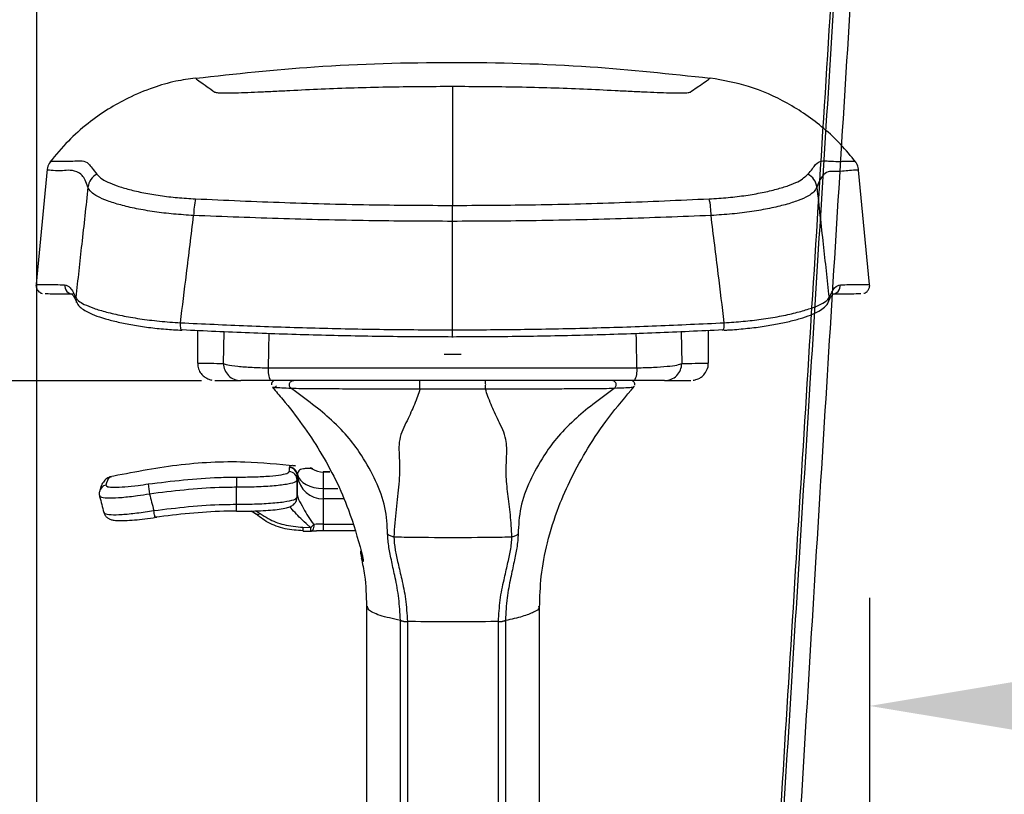
# Model space of a CAD drawing. Units: millimetres. Extents: x 1911 to 5760, y 990 to 3645.
# Drawn here: x 2167 to 2281, y 3038 to 3128 of the extents above; entities that cross this region are included whole.
import ezdxf

# ---------------------------------------------------------------- set-up
doc = ezdxf.new("R2010")
doc.units = ezdxf.units.MM
doc.styles.get("Standard").update_dxf_attribs({"font": 'arial.ttf'})
doc.dimstyles.new('ISO-25', dxfattribs={"dimscale": 10, "dimtxt": 2.5, "dimasz": 2.5, "dimexe": 1.25, "dimexo": 0.625, "dimtad": 1, "dimtxsty": 'Standard', "dimcen": 2.5, "dimadec": 0, "dimazin": 0, "dimtfac": 1, "dimtmove": 0, "dimatfit": 3, "dimfxl": 0, "dimarcsym": 0})

# ---------------------------------------------------------------- blocks, each defined once
blk = doc.blocks.new('*D3')
at = {"color": 0, "lineweight": -2, "transparency": 16777216}
for p, q in [((2188.07, 3085.83), (2117.03, 3085.83)), ((2129.53, 3005.83), (2129.53, 3060.83)), ((2188.07, 2980.83), (2117.03, 2980.83))]:
    blk.add_line(p, q, dxfattribs=at)
at = {"color": 0, "transparency": 16777216}
for points in [[(2125.36, 3060.83), (2133.69, 3060.83), (2129.53, 3085.83)], [(2125.36, 3005.83), (2133.69, 3005.83), (2129.53, 2980.83)]]:
    blk.add_solid(points, dxfattribs=at)
at = {"layer": 'Defpoints', "color": 0, "transparency": 16777216}
for p in [(2129.53, 3085.83), (2194.32, 3085.83), (2194.32, 2980.83)]:
    blk.add_point(p, dxfattribs=at)
at = {"color": 0, "transparency": 16777216, "insert": (2110.51, 3033.33), "char_height": 25, "attachment_point": 5, "rotation": 90}
blk.add_mtext('105', dxfattribs=at)
blk = doc.blocks.new('*D10')
at = {"color": 0, "lineweight": -2, "transparency": 16777216}
for p, q in [((2169.02, 2998.21), (2169.02, 3524.51)), ((2831.47, 2998.21), (2831.47, 3524.51)), ((2194.02, 3512.01), (2806.47, 3512.01))]:
    blk.add_line(p, q, dxfattribs=at)
at = {"color": 0, "transparency": 16777216}
for points in [[(2194.02, 3516.18), (2194.02, 3507.84), (2169.02, 3512.01)], [(2806.47, 3516.18), (2806.47, 3507.84), (2831.47, 3512.01)]]:
    blk.add_solid(points, dxfattribs=at)
at = {"layer": 'Defpoints', "color": 0, "transparency": 16777216}
for p in [(2831.47, 3512.01), (2169.02, 2991.96), (2831.47, 2991.96)]:
    blk.add_point(p, dxfattribs=at)
at = {"color": 0, "transparency": 16777216, "insert": (2500.24, 3531.03), "char_height": 25, "attachment_point": 5}
blk.add_mtext('665', dxfattribs=at)
blk = doc.blocks.new('*D11')
at = {"color": 0, "lineweight": -2, "transparency": 16777216}
for p, q in [((2265.26, 2998.21), (2265.26, 3060.75)), ((2735.16, 2998.22), (2735.16, 3060.75)), ((2290.26, 3048.25), (2710.16, 3048.25))]:
    blk.add_line(p, q, dxfattribs=at)
at = {"color": 0, "transparency": 16777216}
for points in [[(2290.26, 3052.42), (2290.26, 3044.09), (2265.26, 3048.25)], [(2710.16, 3052.42), (2710.16, 3044.09), (2735.16, 3048.25)]]:
    blk.add_solid(points, dxfattribs=at)
at = {"layer": 'Defpoints', "color": 0, "transparency": 16777216}
for p in [(2735.16, 3048.25), (2265.26, 2991.96), (2735.16, 2991.97)]:
    blk.add_point(p, dxfattribs=at)
at = {"color": 0, "transparency": 16777216, "insert": (2500.21, 3067.27), "char_height": 25, "attachment_point": 5}
blk.add_mtext('470', dxfattribs=at)

msp = doc.modelspace()

# ---------------------------------------------------------------- linework, layer by layer
at = {"color": 7, "linetype": 'Continuous', "lineweight": 25}
for p, q in [((2187.402, 3120.767), (2187.402, 3120.766)), ((2246.812, 3120.779), (2246.812, 3120.779)), ((2170.237, 3110.28), (2168.947, 3096.965)), ((2170.645, 3111.193), (2170.639, 3111.192)), ((2170.266, 3110.162), (2170.276, 3110.162)), ((2263.969, 3110.164), (2263.955, 3110.163)), ((2265.256, 3096.961), (2263.976, 3110.165)), ((2217.046, 3091.705), (2217.045, 3104.24)), ((2169.006, 3096.959), (2169.017, 3096.959)), ((2173.637, 3094.881), (2173.606, 3094.949)), ((2260.46, 3094.866), (2260.494, 3094.937)), ((2187.598, 3091.611), (2187.598, 3087.871)), ((2246.623, 3087.872), (2246.623, 3091.617)), ((2216.088, 3088.893), (2218.049, 3088.893)), ((2198.211, 3075.809), (2198.251, 3075.848)), ((2202.119, 3075.274), (2202.116, 3073.385)), ((2202.887, 3075.309), (2202.119, 3075.309)), ((2177.637, 3074.691), (2177.625, 3074.688)), ((2199.114, 3074.817), (2199.112, 3074.349)), ((2199.143, 3074.82), (2199.114, 3074.817)), ((2199.114, 3072.632), (2199.114, 3074.817)), ((2199.112, 3072.381), (2199.113, 3072.7)), ((2199.113, 3072.7), (2199.114, 3072.678)), ((2202.116, 3073.385), (2202.115, 3072.161)), ((2176.331, 3072.513), (2176.278, 3072.559)), ((2202.115, 3072.161), (2202.116, 3069.263)), ((2194.175, 3070.542), (2193.79, 3070.769)), ((2199.776, 3068.893), (2200.66, 3068.872)), ((2199.789, 3068.457), (2200.674, 3068.452)), ((2201.394, 3068.501), (2202.116, 3068.522)), ((2202.116, 3068.522), (2205.777, 3068.522)), ((2207.119, 3059.798), (2207.12, 2948.535)), ((2227.12, 2948.535), (2227.119, 3059.803)), ((2211.036, 3058.11), (2211.036, 3058.151)), ((2211.846, 3057.999), (2211.846, 3057.955)), ((2222.375, 3057.955), (2222.375, 3057.999)), ((2223.186, 3058.151), (2223.186, 3058.11))]:
    msp.add_line(p, q, dxfattribs=at)
at = {"color": 8, "linetype": 'Continuous', "lineweight": 25}
for p, q in [((2190.598, 3087.835), (2190.664, 3091.475)), ((2243.479, 3091.477), (2243.545, 3087.835)), ((2236.057, 3084.948), (2235.745, 3084.935)), ((2202.904, 3075.274), (2202.119, 3075.274)), ((2199.114, 3072.678), (2199.114, 3072.632)), ((2202.116, 3073.385), (2203.826, 3073.385)), ((2204.424, 3072.161), (2202.115, 3072.161)), ((2194.296, 3070.786), (2194.857, 3070.492)), ((2202.116, 3069.263), (2205.547, 3069.263)), ((2211.036, 2948.535), (2211.036, 3058.11)), ((2211.846, 3057.955), (2211.847, 2948.535)), ((2222.375, 2948.535), (2222.375, 3057.955)), ((2223.186, 3058.11), (2223.186, 2948.535))]:
    msp.add_line(p, q, dxfattribs=at)
at = {"color": 7, "linetype": 'Continuous', "lineweight": 25, "flags": 128}
for points in [[(2185.825, 3091.69), (2185.784, 3091.658), (2185.746, 3091.671), (2185.711, 3091.728), (2185.681, 3091.826), (2185.658, 3091.962), (2185.642, 3092.128), (2185.634, 3092.319), (2185.635, 3092.524)], [(2248.27, 3091.69), (2248.31, 3091.658), (2248.348, 3091.671), (2248.383, 3091.728), (2248.413, 3091.826), (2248.436, 3091.962), (2248.452, 3092.128), (2248.46, 3092.319), (2248.459, 3092.524)], [(2195.763, 3087.315), (2201.065, 3087.315), (2206.388, 3087.315), (2211.725, 3087.315), (2217.069, 3087.314), (2222.413, 3087.315), (2227.75, 3087.315), (2233.073, 3087.315), (2238.375, 3087.315)], [(2238.097, 3085.834), (2232.864, 3085.833), (2227.611, 3085.833), (2222.343, 3085.833), (2217.069, 3085.833), (2211.795, 3085.833), (2206.528, 3085.833), (2201.276, 3085.833), (2196.043, 3085.834)], [(2200.566, 3075.755), (2200.605, 3075.75), (2200.613, 3075.748)], [(2200.855, 3075.64), (2200.91, 3075.641), (2200.928, 3075.634)], [(2202.119, 3075.274), (2202.119, 3075.306), (2202.119, 3075.309)], [(2199.112, 3074.349), (2199.112, 3073.516), (2199.112, 3072.381)], [(2192.11, 3070.762), (2192.11, 3070.745), (2192.11, 3070.766), (2192.11, 3070.824), (2192.11, 3070.916), (2192.109, 3071.041), (2192.109, 3071.192), (2192.109, 3071.363), (2192.109, 3071.55)], [(2182.714, 3070.053), (2182.709, 3070.035), (2182.698, 3070.055), (2182.682, 3070.112), (2182.661, 3070.203), (2182.637, 3070.325), (2182.61, 3070.474), (2182.58, 3070.644), (2182.55, 3070.828)]]:
    msp.add_lwpolyline(points, dxfattribs=at)
at = {"color": 8, "linetype": 'Continuous', "lineweight": 25, "flags": 128}
for points in [[(2238.375, 3087.315), (2238.309, 3090.555), (2238.294, 3091.272)], [(2201.038, 3069.211), (2201.031, 3069.027), (2201.011, 3068.86), (2200.978, 3068.715), (2200.933, 3068.599), (2200.879, 3068.515), (2200.817, 3068.468), (2200.778, 3068.458)]]:
    msp.add_lwpolyline(points, dxfattribs=at)
at = {"color": 7, "linetype": 'Continuous', "lineweight": 25}
for centre, radius, start, end in [((2176.91, 3107.95), 1.977, 118.00902, 172.94153), ((2257.193, 3107.95), 1.978, 7.07161, 61.99096), ((2195.065, 3104.979), 7.909, 166.37314, 180.46526), ((2238.992, 3104.978), 7.945, 359.54602, 13.57362), ((2173.245, 3096.824), 0.999, 174.40201, 269.92935), ((2260.876, 3096.824), 0.999, 270.07322, 5.59799), ((2192.596, 3087.833), 1.998, 179.94058, 269.94062), ((2241.547, 3087.833), 1.998, 270.0604, 0.06183), ((2198.273, 3087.023), 2.527, 173.35167, 208.07157), ((2235.854, 3087.022), 2.538, 332.07068, 6.62628), ((2192.093, 3170.55), 84.716, 268.31463, 270.33881), ((2196.636, 3085.375), 0.5, 113.38409, 155.7674), ((2196.291, 3085.593), 0.567, 279.11482, 322.70415), ((2241.779, 3200.197), 114.362, 269.88509, 271.42076), ((2198.117, 3074.346), 0.995, 0.20676, 84.65042), ((2198.116, 3074.815), 0.998, 0.08055, 84.50485), ((2198.138, 3074.849), 1.005, 358.32959, 83.55756), ((2198.152, 3074.852), 1.001, 7.90169, 84.30431), ((2198.392, 3074.905), 0.756, 353.54039, 6.4395), ((2200.434, 3074.764), 1, 60.36464, 79.66009), ((2192.575, 3074.631), 10.695, 183.93744, 190.23909), ((2803.922, 3074.457), 611.814, 179.978187, 180.088497), ((2177.229, 3072.804), 0.982, 168.0651, 194.48418), ((2194.548, 3070.951), 0.553, 227.55922, 303.93664), ((2202.103, 3058.288), 10.975, 89.93448, 95.56918), ((2199.391, 3070.665), 2.196, 305.27735, 318.56774), ((2200.679, 3069.453), 1, 269.698, 275.68629), ((2211.786, 3059.918), 1.92, 247.00245, 271.78777), ((2222.435, 3059.923), 1.924, 268.22619, 292.97064)]:
    msp.add_arc(centre, radius, start, end, dxfattribs=at)
at = {"color": 8, "linetype": 'Continuous', "lineweight": 25}
for centre, radius, start, end in [((2174.509, 3095.317), 0.975, 173.7258, 202.18068), ((2259.597, 3095.317), 0.974, 337.04669, 6.29346), ((2190.24, 3181.773), 93.939, 268.38835, 270.21841), ((2244.112, 3168.814), 80.981, 269.59892, 271.77687), ((2200.508, 3075.186), 0.572, 52.59702, 79.36005), ((2177.235, 3072.8), 0.989, 102.90751, 167.91969), ((2534.751, 3069.08), 332.635, 179.96842, 180.09609), ((2204.392, 3068.812), 4.616, 178.99426, 184.40643), ((2203.27, 3068.75), 2.613, 177.33542, 186.53554)]:
    msp.add_arc(centre, radius, start, end, dxfattribs=at)
at = {"color": 7, "linetype": 'Continuous', "lineweight": 25}
for centre, major_axis, ratio, start_param, end_param in [((2202.114, 3075.248), (3, -0.002), 0.6209268, 3.2817741, 4.7134476), ((2202.12, 3079.207), (0.003, 3.933), 0.762802, 2.7073868, 3.142195), ((2202.114, 3075.248), (-0.03, 3.087), 0.9716599, 1.7006029, 3.1322764)]:
    msp.add_ellipse(centre, major_axis=major_axis, ratio=ratio, start_param=start_param, end_param=end_param, dxfattribs=at)
at = {"color": 8, "linetype": 'Continuous', "lineweight": 25}
for points, knots in [([(2279.337, 3388.019), (2277.704, 3362.206), (2274.437, 3310.58), (2270.762, 3252.5), (2268.294, 3213.492), (2267.025, 3193.374), (2265.751, 3173.139), (2264.472, 3152.747), (2263.171, 3131.932), (2261.849, 3110.714), (2260.512, 3089.157), (2259.178, 3067.525), (2257.855, 3045.889), (2256.75, 3027.637), (2256.089, 3016.639), (2255.859, 3012.811)], [0, 0, 0, 0, 0.2086092, 0.4172183, 0.4716266, 0.5260839, 0.5805108, 0.6348716, 0.6891988, 0.7453106, 0.8015088, 0.8577341, 0.9139292, 0.9700387, 1, 1, 1, 1]), ([(2187.402, 3120.766), (2187.394, 3120.766), (2187.373, 3120.764), (2187.834, 3120.422), (2188.584, 3119.897), (2189.283, 3119.394), (2189.59, 3119.173)], [0, 0, 0, 0, 0.1981836, 0.5093486, 0.7839188, 1, 1, 1, 1]), ([(2244.54, 3119.173), (2244.796, 3119.355), (2245.307, 3119.719), (2246.008, 3120.202), (2246.548, 3120.576), (2246.836, 3120.787), (2246.818, 3120.781), (2246.812, 3120.779)], [0, 0, 0, 0, 0.1746195, 0.3490574, 0.6226782, 0.8663247, 1, 1, 1, 1]), ([(2174.948, 3108.193), (2174.84, 3108.48), (2174.623, 3109.056), (2174.191, 3109.695), (2173.14, 3110.292), (2171.697, 3109.968), (2170.626, 3110.168), (2170.159, 3110.164), (2170.255, 3110.162), (2170.266, 3110.162)], [0, 0, 0, 0, 0.0434597, 0.0871774, 0.1645532, 0.4337661, 0.6985684, 0.9633707, 1, 1, 1, 1]), ([(2170.639, 3111.192), (2170.636, 3111.192), (2170.52, 3111.185), (2170.912, 3111.185), (2171.613, 3111.185), (2172.447, 3111.2), (2173.172, 3111.17), (2174.041, 3111.307), (2174.952, 3111.065), (2175.375, 3110.413), (2175.779, 3109.935), (2175.981, 3109.696)], [0, 0, 0, 0, 0.0049797, 0.2596783, 0.5143766, 0.5702028, 0.7026649, 0.8351479, 0.9121359, 0.9560283, 1, 1, 1, 1]), ([(2258.122, 3109.696), (2258.311, 3109.909), (2258.69, 3110.336), (2259.108, 3111.034), (2259.855, 3111.271), (2261.142, 3111.135), (2262.46, 3111.207), (2263.317, 3111.18), (2263.636, 3111.186), (2263.552, 3111.193), (2263.543, 3111.193)], [0, 0, 0, 0, 0.0387938, 0.0777332, 0.1632766, 0.2387078, 0.5401408, 0.7565439, 0.9729471, 1, 1, 1, 1]), ([(2263.955, 3110.163), (2263.91, 3110.158), (2263.817, 3110.147), (2262.915, 3110.129), (2261.688, 3109.952), (2260.434, 3110.041), (2259.885, 3109.651), (2259.448, 3108.979), (2259.253, 3108.456), (2259.156, 3108.193)], [0, 0, 0, 0, 0.2165923, 0.4534301, 0.7601576, 0.8368348, 0.9229061, 0.961409, 1, 1, 1, 1]), ([(2169.017, 3096.959), (2169.029, 3096.955), (2169.044, 3096.951), (2169.478, 3096.943), (2170.226, 3096.934), (2171.532, 3096.926), (2172.251, 3096.921)], [0, 0, 0, 0, 0.2561072, 0.3313256, 0.6322135, 1, 1, 1, 1]), ([(2261.871, 3096.921), (2262.547, 3096.925), (2263.901, 3096.934), (2265.018, 3096.947), (2265.166, 3096.955), (2265.239, 3096.959)], [0, 0, 0, 0, 0.3384177, 0.6768355, 1, 1, 1, 1]), ([(2195.844, 3091.271), (2195.839, 3091.032), (2195.812, 3089.714), (2195.785, 3088.395), (2195.763, 3087.315)], [0, 0, 0, 0, 0.1808342, 1, 1, 1, 1]), ([(2198.251, 3075.848), (2198.287, 3075.939), (2198.344, 3076.085), (2198.76, 3076.041), (2198.918, 3076.025)], [0, 0, 0, 0, 0.6212462, 1, 1, 1, 1]), ([(2177.625, 3074.688), (2177.55, 3074.683), (2177.274, 3074.664), (2177.123, 3074.144), (2177.014, 3073.764)], [0, 0, 0, 0, 0.2698788, 1, 1, 1, 1]), ([(2182.05, 3072.73), (2181.591, 3072.656), (2180.474, 3072.478), (2178.819, 3072.29), (2177.376, 3072.22), (2176.461, 3072.287), (2176.371, 3072.443), (2176.331, 3072.513)], [0, 0, 0, 0, 0.15491393, 0.37647321, 0.59848374, 0.8211102, 1, 1, 1, 1]), ([(2176.811, 3070.606), (2176.826, 3070.562), (2176.873, 3070.429), (2177.525, 3070.33), (2178.816, 3070.354), (2180.564, 3070.521), (2181.888, 3070.726), (2182.55, 3070.828)], [0, 0, 0, 0, 0.1109009, 0.3325111, 0.5544583, 0.7773343, 1, 1, 1, 1]), ([(2200.66, 3068.872), (2200.557, 3068.959), (2199.869, 3069.539), (2198.952, 3070.483), (2198.449, 3071.057), (2198.26, 3071.273)], [0, 0, 0, 0, 0.0991578, 0.6612778, 1, 1, 1, 1]), ([(2211.036, 3058.11), (2210.19, 3058.31), (2208.481, 3058.713), (2207.257, 3059.283), (2207.25, 3059.645), (2207.247, 3059.79)], [0, 0, 0, 0, 0.3702812, 0.7481985, 1, 1, 1, 1]), ([(2226.996, 3059.797), (2227.031, 3059.728), (2227.154, 3059.487), (2226.496, 3059.078), (2225.268, 3058.58), (2223.876, 3058.266), (2223.186, 3058.11)], [0, 0, 0, 0, 0.1194599, 0.4168384, 0.7110489, 1, 1, 1, 1])]:
    msp.add_open_spline(points, degree=3, knots=knots, dxfattribs=at)
at = {"color": 7, "linetype": 'Continuous', "lineweight": 25}
for points, knots in [([(2253.961, 3013.661), (2254.183, 3017.28), (2254.827, 3027.777), (2255.905, 3045.25), (2257.189, 3066.019), (2258.477, 3086.789), (2259.766, 3107.494), (2261.073, 3128.409), (2262.394, 3149.464), (2263.726, 3170.618), (2265.051, 3191.604), (2266.371, 3212.461), (2268.873, 3251.961), (2272.565, 3310.292), (2275.83, 3361.932), (2277.462, 3387.754)], [0, 0, 0, 0, 0.0284271, 0.0824572, 0.1365639, 0.1906972, 0.2448059, 0.298838, 0.3552866, 0.4117737, 0.4683354, 0.5249311, 0.5814709, 0.7907169, 1, 1, 1, 1]), ([(2265.054, 3197.754), (2264.578, 3190.243), (2263.628, 3175.235), (2262.187, 3152.349), (2260.738, 3129.253), (2259.284, 3105.976), (2257.838, 3082.727), (2256.402, 3059.564), (2254.985, 3036.613), (2254.049, 3021.388), (2253.584, 3013.825)], [0, 0, 0, 0, 0.1260994, 0.2519894, 0.3779768, 0.5041583, 0.6300905, 0.7537563, 0.8776716, 1, 1, 1, 1]), ([(2246.809, 3120.752), (2242.203, 3121.248), (2232.31, 3122.313), (2217.038, 3122.7), (2201.812, 3122.308), (2191.965, 3121.244), (2187.403, 3120.75)], [0, 0, 0, 0, 0.2333379, 0.5011428, 0.7689455, 1, 1, 1, 1]), ([(2187.351, 3120.803), (2186.596, 3120.691), (2184.941, 3120.443), (2182.315, 3119.682), (2179.69, 3118.587), (2177.169, 3117.179), (2174.828, 3115.521), (2172.508, 3113.469), (2171.222, 3111.903), (2170.542, 3111.075)], [0, 0, 0, 0, 0.1075016, 0.23588564, 0.38653348, 0.51542161, 0.65928875, 0.81997416, 1, 1, 1, 1]), ([(2263.654, 3111.083), (2263.088, 3111.779), (2261.987, 3113.135), (2260.029, 3114.966), (2257.957, 3116.562), (2255.135, 3118.304), (2251.49, 3119.97), (2248.341, 3120.535), (2246.846, 3120.803)], [0, 0, 0, 0, 0.1490413, 0.2902286, 0.4242016, 0.5514599, 0.7870111, 1, 1, 1, 1]), ([(2189.59, 3119.173), (2189.687, 3119.146), (2189.863, 3119.096), (2190.653, 3119.076), (2191.675, 3119.085), (2192.997, 3119.124), (2194.551, 3119.187), (2196.284, 3119.267), (2197.561, 3119.332), (2198.229, 3119.367), (2198.272, 3119.37)], [0, 0, 0, 0, 0.1674718, 0.3046918, 0.4417837, 0.5788715, 0.7160748, 0.8532779, 0.9904546, 1, 1, 1, 1]), ([(2198.272, 3119.37), (2199.483, 3119.429), (2203.202, 3119.611), (2209.468, 3119.805), (2214.53, 3119.835), (2217.061, 3119.85)], [0, 0, 0, 0, 0.1943927, 0.5971783, 1, 1, 1, 1]), ([(2217.061, 3119.85), (2217.06, 3119.645), (2217.058, 3119.236), (2217.055, 3117.744), (2217.052, 3115.671), (2217.05, 3113.004), (2217.047, 3109.872), (2217.046, 3107.345), (2217.045, 3106.082)], [0, 0, 0, 0, 0.1715306, 0.3430621, 0.5145925, 0.6764044, 0.838208, 1, 1, 1, 1]), ([(2217.061, 3119.85), (2219.591, 3119.835), (2224.653, 3119.805), (2230.919, 3119.611), (2234.639, 3119.429), (2235.85, 3119.37)], [0, 0, 0, 0, 0.40282248, 0.80560879, 1, 1, 1, 1]), ([(2235.85, 3119.37), (2235.893, 3119.367), (2236.561, 3119.332), (2237.839, 3119.267), (2239.572, 3119.187), (2241.127, 3119.124), (2242.45, 3119.085), (2243.474, 3119.076), (2244.265, 3119.096), (2244.442, 3119.146), (2244.54, 3119.173)], [0, 0, 0, 0, 0.0095459, 0.1467153, 0.2839143, 0.42111, 0.558193, 0.6952784, 0.8324934, 1, 1, 1, 1]), ([(2170.655, 3111.179), (2170.59, 3111.103), (2170.373, 3110.847), (2170.224, 3110.467), (2170.239, 3110.194), (2170.241, 3110.161)], [0, 0, 0, 0, 0.2726004, 0.9108187, 1, 1, 1, 1]), ([(2263.958, 3110.165), (2263.96, 3110.205), (2263.974, 3110.478), (2263.82, 3110.855), (2263.609, 3111.115), (2263.544, 3111.195)], [0, 0, 0, 0, 0.1055005, 0.7237587, 1, 1, 1, 1]), ([(2175.981, 3109.696), (2176.115, 3109.545), (2176.382, 3109.243), (2177.18, 3108.784), (2178.282, 3108.337), (2179.686, 3107.914), (2181.361, 3107.529), (2183.237, 3107.212), (2185.256, 3106.97), (2186.671, 3106.885), (2187.378, 3106.843)], [0, 0, 0, 0, 0.1268489, 0.2536524, 0.3802062, 0.5067482, 0.633055, 0.75934, 0.8796711, 1, 1, 1, 1]), ([(2246.715, 3106.843), (2247.453, 3106.887), (2248.93, 3106.977), (2250.999, 3107.232), (2252.882, 3107.559), (2254.54, 3107.948), (2255.916, 3108.374), (2257.355, 3108.96), (2257.818, 3109.404), (2258.122, 3109.696)], [0, 0, 0, 0, 0.1257327, 0.2514691, 0.3776848, 0.5039243, 0.6308215, 0.7577329, 1, 1, 1, 1]), ([(2174.948, 3108.193), (2174.705, 3105.994), (2174.236, 3101.737), (2173.767, 3097.481), (2173.54, 3095.424)], [0, 0, 0, 0, 0.5167206, 1, 1, 1, 1]), ([(2187.155, 3104.915), (2186.374, 3104.965), (2184.81, 3105.065), (2182.579, 3105.339), (2180.509, 3105.692), (2178.674, 3106.122), (2177.16, 3106.598), (2176.006, 3107.105), (2175.218, 3107.633), (2175.038, 3108.006), (2174.948, 3108.193)], [0, 0, 0, 0, 0.1211348, 0.2422693, 0.3690136, 0.4957579, 0.621978, 0.7481975, 0.8741011, 1, 1, 1, 1]), ([(2259.156, 3108.193), (2259.071, 3108.014), (2258.9, 3107.657), (2258.159, 3107.143), (2257.05, 3106.639), (2255.561, 3106.16), (2253.749, 3105.726), (2251.671, 3105.361), (2249.385, 3105.073), (2247.753, 3104.968), (2246.937, 3104.915)], [0, 0, 0, 0, 0.120447, 0.240898, 0.367379, 0.4938598, 0.6204339, 0.7470075, 0.8735034, 1, 1, 1, 1]), ([(2259.156, 3108.193), (2259.398, 3105.994), (2259.868, 3101.737), (2260.338, 3097.481), (2260.565, 3095.424)], [0, 0, 0, 0, 0.5167205, 1, 1, 1, 1]), ([(2187.378, 3106.843), (2190.802, 3106.691), (2197.667, 3106.386), (2207.589, 3106.131), (2214.062, 3106.097), (2217.045, 3106.082)], [0, 0, 0, 0, 0.3492286, 0.700122, 1, 1, 1, 1]), ([(2217.045, 3106.082), (2220.028, 3106.097), (2226.486, 3106.131), (2236.408, 3106.386), (2243.274, 3106.69), (2246.715, 3106.843)], [0, 0, 0, 0, 0.299878, 0.6491569, 1, 1, 1, 1]), ([(2217.045, 3104.24), (2217.045, 3104.414), (2217.045, 3104.762), (2217.045, 3105.269), (2217.045, 3105.731), (2217.045, 3105.965), (2217.045, 3106.082)], [0, 0, 0, 0, 0.2500152, 0.4999914, 0.7500115, 1, 1, 1, 1]), ([(2185.635, 3092.524), (2185.865, 3094.404), (2186.37, 3098.534), (2186.878, 3102.665), (2187.155, 3104.915)], [0, 0, 0, 0, 0.4551131, 1, 1, 1, 1]), ([(2217.045, 3104.24), (2214.04, 3104.253), (2207.536, 3104.282), (2197.544, 3104.515), (2190.623, 3104.782), (2187.155, 3104.915)], [0, 0, 0, 0, 0.3000369, 0.6493199, 1, 1, 1, 1]), ([(2246.937, 3104.915), (2243.483, 3104.782), (2236.561, 3104.515), (2226.568, 3104.282), (2220.05, 3104.253), (2217.045, 3104.24)], [0, 0, 0, 0, 0.3492892, 0.6999645, 1, 1, 1, 1]), ([(2248.459, 3092.524), (2248.229, 3094.404), (2247.723, 3098.534), (2247.214, 3102.665), (2246.937, 3104.915)], [0, 0, 0, 0, 0.4551132, 1, 1, 1, 1]), ([(2168.963, 3096.969), (2168.954, 3096.935), (2168.912, 3096.765), (2169.004, 3096.465), (2169.186, 3096.186), (2169.38, 3096.027), (2169.541, 3095.942), (2169.632, 3095.91), (2169.658, 3095.904), (2169.666, 3095.902)], [0, 0, 0, 0, 0.0472235, 0.2383218, 0.3928963, 0.5358129, 0.6897189, 0.9131864, 1, 1, 1, 1]), ([(2172.251, 3096.921), (2172.469, 3096.858), (2172.906, 3096.731), (2173.328, 3095.86), (2173.54, 3095.424)], [0, 0, 0, 0, 0.49847773, 1, 1, 1, 1]), ([(2260.565, 3095.424), (2260.778, 3095.858), (2261.205, 3096.729), (2261.648, 3096.857), (2261.871, 3096.921)], [0, 0, 0, 0, 0.4984774, 1, 1, 1, 1]), ([(2264.59, 3095.924), (2264.631, 3095.935), (2264.7, 3095.952), (2264.963, 3096.126), (2265.177, 3096.415), (2265.286, 3096.729), (2265.246, 3096.909), (2265.236, 3096.957)], [0, 0, 0, 0, 0.31746088, 0.52262611, 0.71731625, 0.92418618, 1, 1, 1, 1]), ([(2265.239, 3096.959), (2265.25, 3096.959), (2265.263, 3096.959), (2265.255, 3096.96), (2265.254, 3096.96)], [0, 0, 0, 0, 0.8577863, 1, 1, 1, 1]), ([(2173.243, 3095.825), (2172.527, 3095.829), (2171.093, 3095.838), (2170.09, 3095.851), (2170.036, 3095.859), (2170.013, 3095.862)], [0, 0, 0, 0, 0.3725078, 0.745253, 1, 1, 1, 1]), ([(2173.099, 3095.823), (2173.119, 3095.806), (2173.162, 3095.772), (2173.393, 3095.455), (2173.561, 3095.059), (2173.637, 3094.881)], [0, 0, 0, 0, 0.3360766, 0.7020479, 1, 1, 1, 1]), ([(2173.54, 3095.424), (2173.624, 3095.301), (2173.791, 3095.055), (2174.494, 3094.64), (2175.564, 3094.2), (2177.034, 3093.754), (2178.832, 3093.34), (2180.9, 3092.982), (2183.183, 3092.694), (2184.818, 3092.58), (2185.635, 3092.524)], [0, 0, 0, 0, 0.1160682, 0.2321363, 0.3601171, 0.4880965, 0.6160898, 0.7440815, 0.8720394, 1, 1, 1, 1]), ([(2248.459, 3092.524), (2249.195, 3092.574), (2250.668, 3092.674), (2252.824, 3092.93), (2254.874, 3093.264), (2256.735, 3093.669), (2258.277, 3094.112), (2259.459, 3094.567), (2260.273, 3095.015), (2260.468, 3095.288), (2260.565, 3095.424)], [0, 0, 0, 0, 0.1151753, 0.2303492, 0.3585711, 0.4867933, 0.6150949, 0.7433976, 0.8716984, 1, 1, 1, 1]), ([(2260.465, 3094.863), (2260.54, 3095.039), (2260.712, 3095.444), (2260.91, 3095.745), (2261.056, 3095.834), (2261.015, 3095.822), (2261.014, 3095.822)], [0, 0, 0, 0, 0.2804975, 0.646026, 0.9937906, 1, 1, 1, 1]), ([(2264.245, 3095.863), (2264.173, 3095.858), (2264.026, 3095.85), (2262.911, 3095.837), (2261.555, 3095.829), (2260.878, 3095.825)], [0, 0, 0, 0, 0.3229873, 0.6614937, 1, 1, 1, 1]), ([(2173.625, 3094.961), (2173.675, 3094.845), (2173.806, 3094.539), (2174.185, 3094.202), (2174.759, 3093.811), (2175.665, 3093.403), (2176.898, 3092.986), (2178.395, 3092.6), (2180.076, 3092.264), (2181.925, 3091.985), (2183.835, 3091.775), (2185.154, 3091.698), (2185.777, 3091.661)], [0, 0, 0, 0, 0.0414055, 0.1090478, 0.2026105, 0.3187977, 0.441484, 0.5579099, 0.6723639, 0.7861675, 0.8989177, 1, 1, 1, 1]), ([(2248.435, 3091.67), (2248.581, 3091.676), (2249.432, 3091.708), (2250.928, 3091.846), (2252.862, 3092.078), (2254.633, 3092.378), (2256.222, 3092.724), (2257.588, 3093.107), (2258.725, 3093.522), (2259.579, 3093.936), (2260.097, 3094.372), (2260.435, 3094.703), (2260.482, 3094.926), (2260.485, 3094.942)], [0, 0, 0, 0, 0.023557, 0.13715035, 0.25085387, 0.36409053, 0.4780154, 0.59297993, 0.70831629, 0.8283622, 0.92923895, 0.99474075, 1, 1, 1, 1]), ([(2185.635, 3092.524), (2188.215, 3092.402), (2193.376, 3092.159), (2201.213, 3091.904), (2209.107, 3091.737), (2214.4, 3091.716), (2217.046, 3091.705)], [0, 0, 0, 0, 0.2488533, 0.497704, 0.7488524, 1, 1, 1, 1]), ([(2217.046, 3091.705), (2219.667, 3091.715), (2224.911, 3091.736), (2232.781, 3091.902), (2240.645, 3092.156), (2245.854, 3092.401), (2248.459, 3092.524)], [0, 0, 0, 0, 0.2488406, 0.4976817, 0.7488396, 1, 1, 1, 1]), ([(2217.046, 3090.878), (2214.44, 3090.888), (2209.228, 3090.909), (2201.406, 3091.073), (2193.591, 3091.326), (2188.413, 3091.569), (2185.825, 3091.69)], [0, 0, 0, 0, 0.2488588, 0.4977189, 0.7488584, 1, 1, 1, 1]), ([(2217.046, 3090.878), (2217.046, 3090.862), (2217.046, 3090.83), (2217.046, 3090.84), (2217.046, 3090.894), (2217.046, 3090.992), (2217.046, 3091.129), (2217.046, 3091.299), (2217.046, 3091.493), (2217.046, 3091.634), (2217.046, 3091.705)], [0, 0, 0, 0, 0.12500441, 0.25000732, 0.37500334, 0.50001043, 0.62501842, 0.75001804, 0.87501215, 1, 1, 1, 1]), ([(2248.27, 3091.69), (2245.704, 3091.57), (2240.573, 3091.329), (2232.782, 3091.076), (2224.935, 3090.909), (2219.676, 3090.888), (2217.046, 3090.878)], [0, 0, 0, 0, 0.2488716, 0.4977403, 0.7488709, 1, 1, 1, 1]), ([(2187.621, 3087.855), (2187.636, 3087.628), (2187.665, 3087.187), (2187.982, 3086.652), (2188.345, 3086.291), (2188.675, 3086.088), (2188.932, 3085.981), (2189.123, 3085.926), (2189.22, 3085.906), (2189.248, 3085.902), (2189.251, 3085.901)], [0, 0, 0, 0, 0.1501276, 0.2909961, 0.4114922, 0.5192103, 0.6257012, 0.7675995, 0.9716659, 1, 1, 1, 1]), ([(2190.598, 3087.835), (2190.714, 3087.773), (2190.946, 3087.65), (2192.165, 3087.488), (2193.819, 3087.367), (2195.133, 3087.332), (2195.763, 3087.315)], [0, 0, 0, 0, 0.255646, 0.5125097, 0.7664539, 1, 1, 1, 1]), ([(2238.375, 3087.315), (2239.025, 3087.333), (2240.319, 3087.367), (2241.922, 3087.485), (2243.165, 3087.643), (2243.413, 3087.768), (2243.545, 3087.835)], [0, 0, 0, 0, 0.2407343, 0.4798813, 0.7228982, 1, 1, 1, 1]), ([(2244.861, 3085.887), (2244.875, 3085.888), (2244.903, 3085.89), (2245.032, 3085.912), (2245.257, 3085.966), (2245.603, 3086.113), (2246.022, 3086.402), (2246.411, 3086.907), (2246.632, 3087.449), (2246.599, 3087.784), (2246.59, 3087.873)], [0, 0, 0, 0, 0.1900084, 0.3990629, 0.5455816, 0.6370946, 0.7289229, 0.8378408, 0.9566899, 1, 1, 1, 1]), ([(2196.043, 3085.834), (2195.623, 3085.834), (2194.743, 3085.834), (2193.639, 3085.834), (2192.827, 3085.834), (2192.672, 3085.835), (2192.594, 3085.835)], [0, 0, 0, 0, 0.23146868, 0.48462665, 0.7423887, 1, 1, 1, 1]), ([(2196.396, 3085.815), (2196.393, 3085.814), (2196.37, 3085.804), (2196.284, 3085.747), (2196.18, 3085.61), (2196.122, 3085.466), (2196.136, 3085.385), (2196.139, 3085.369)], [0, 0, 0, 0, 0.0468646, 0.3442387, 0.6266824, 0.9287395, 1, 1, 1, 1]), ([(2198.44, 3084.935), (2198.398, 3084.968), (2198.314, 3085.035), (2198.236, 3085.179), (2198.205, 3085.338), (2198.226, 3085.499), (2198.296, 3085.645), (2198.408, 3085.761), (2198.552, 3085.84), (2198.658, 3085.85), (2198.711, 3085.855)], [0, 0, 0, 0, 0.1250085, 0.2500133, 0.3750089, 0.5000038, 0.624997, 0.749985, 0.8750001, 1, 1, 1, 1]), ([(2213.295, 3084.853), (2213.292, 3084.869), (2213.287, 3084.903), (2213.28, 3085.032), (2213.277, 3085.199), (2213.276, 3085.388), (2213.278, 3085.57), (2213.283, 3085.721), (2213.29, 3085.826), (2213.296, 3085.839), (2213.298, 3085.846)], [0, 0, 0, 0, 0.1249917, 0.2500079, 0.3750039, 0.5000042, 0.6250129, 0.7500059, 0.8749985, 1, 1, 1, 1]), ([(2220.875, 3084.853), (2220.878, 3084.869), (2220.883, 3084.903), (2220.889, 3085.032), (2220.893, 3085.199), (2220.894, 3085.388), (2220.892, 3085.57), (2220.887, 3085.721), (2220.879, 3085.826), (2220.874, 3085.839), (2220.871, 3085.846)], [0, 0, 0, 0, 0.1249911, 0.2500076, 0.3750031, 0.5000037, 0.6250133, 0.750007, 0.8749992, 1, 1, 1, 1]), ([(2227.119, 3059.634), (2227.155, 3060.82), (2227.227, 3063.249), (2227.966, 3067.164), (2229.165, 3070.989), (2230.773, 3074.655), (2232.691, 3078.109), (2235.109, 3081.697), (2237.077, 3083.997), (2238.099, 3085.192)], [0, 0, 0, 0, 0.1441288, 0.2950975, 0.45346, 0.5781614, 0.7093602, 0.8490593, 1, 1, 1, 1]), ([(2235.745, 3084.935), (2235.787, 3084.968), (2235.871, 3085.035), (2235.949, 3085.179), (2235.981, 3085.338), (2235.96, 3085.499), (2235.89, 3085.645), (2235.777, 3085.761), (2235.634, 3085.84), (2235.527, 3085.85), (2235.474, 3085.855)], [0, 0, 0, 0, 0.125004, 0.2499784, 0.3749828, 0.4999893, 0.6249822, 0.7499986, 0.8750072, 1, 1, 1, 1]), ([(2238.106, 3085.304), (2238.111, 3085.324), (2238.134, 3085.411), (2238.093, 3085.563), (2238.004, 3085.705), (2237.91, 3085.786), (2237.853, 3085.819), (2237.836, 3085.825), (2237.835, 3085.826)], [0, 0, 0, 0, 0.0803052, 0.3547231, 0.5745538, 0.7738642, 0.9787678, 1, 1, 1, 1]), ([(2241.549, 3085.835), (2241.461, 3085.835), (2241.295, 3085.834), (2240.466, 3085.834), (2239.397, 3085.834), (2238.53, 3085.834), (2238.097, 3085.834)], [0, 0, 0, 0, 0.2792034, 0.5229865, 0.761392, 1, 1, 1, 1]), ([(2198.44, 3084.935), (2198.045, 3084.95), (2197.255, 3084.979), (2196.554, 3085.021), (2196.296, 3085.04), (2196.263, 3085.042), (2196.262, 3085.042), (2196.262, 3085.042)], [0, 0, 0, 0, 0.2953488, 0.5909098, 0.9097521, 0.9894557, 1, 1, 1, 1]), ([(2196.262, 3085.042), (2196.662, 3084.584), (2198.682, 3082.27), (2201.934, 3077.711), (2204.944, 3071.718), (2206.087, 3067.672), (2206.55, 3066.034)], [0, 0, 0, 0, 0.0829918, 0.4196597, 0.7650453, 1, 1, 1, 1]), ([(2209.57, 3068.127), (2209.516, 3069.135), (2209.407, 3071.147), (2208.273, 3074.27), (2206.737, 3076.973), (2205.23, 3079.138), (2203.315, 3081.113), (2200.946, 3083.102), (2199.276, 3084.323), (2198.437, 3084.937)], [0, 0, 0, 0, 0.175271, 0.3501032, 0.5247213, 0.6554235, 0.7866777, 0.8929223, 1, 1, 1, 1]), ([(2213.295, 3084.853), (2213.295, 3084.853), (2212.794, 3084.853), (2211.306, 3084.853), (2208.824, 3084.856), (2205.925, 3084.863), (2203.164, 3084.873), (2200.829, 3084.888), (2199.277, 3084.898), (2198.439, 3084.935), (2198.439, 3084.935), (2198.439, 3084.935)], [0, 0, 0, 0, 0.00000216, 0.05431428, 0.16152646, 0.29236354, 0.46901961, 0.64597564, 0.82307819, 0.99999785, 1, 1, 1, 1]), ([(2213.295, 3084.853), (2213.212, 3084.582), (2213.047, 3084.038), (2212.574, 3082.859), (2211.861, 3081.249), (2210.737, 3079.102), (2210.966, 3076.642), (2210.923, 3073.939), (2210.501, 3071.023), (2210.356, 3068.862), (2210.284, 3067.786)], [0, 0, 0, 0, 0.0818083, 0.1643413, 0.3077914, 0.451007, 0.5900075, 0.7277736, 0.8643946, 1, 1, 1, 1]), ([(2220.875, 3084.853), (2219.092, 3084.853), (2216.564, 3084.853), (2214.038, 3084.853), (2213.293, 3084.853)], [0, 0, 0, 0, 0.70533907, 1, 1, 1, 1]), ([(2235.745, 3084.935), (2235.745, 3084.935), (2235.745, 3084.935), (2235.593, 3084.925), (2235.209, 3084.912), (2234.158, 3084.892), (2232.142, 3084.879), (2229.764, 3084.869), (2227.607, 3084.861), (2225.592, 3084.857), (2223.999, 3084.855), (2222.406, 3084.853), (2221.384, 3084.853), (2220.873, 3084.853), (2220.873, 3084.853)], [0, 0, 0, 0, 0.0000021, 0.0478483, 0.085087, 0.2760929, 0.4670504, 0.6061075, 0.7448948, 0.8171061, 0.8891321, 0.9446213, 0.9999978, 1, 1, 1, 1]), ([(2223.93, 3067.786), (2223.878, 3068.651), (2223.775, 3070.386), (2223.441, 3072.777), (2223.213, 3075.032), (2223.323, 3077.132), (2223.37, 3079.242), (2222.325, 3081.249), (2221.602, 3082.859), (2221.125, 3084.038), (2220.957, 3084.582), (2220.873, 3084.853)], [0, 0, 0, 0, 0.1084339, 0.2174247, 0.3272356, 0.4375919, 0.5490063, 0.6922171, 0.8356625, 0.9181935, 1, 1, 1, 1]), ([(2235.747, 3084.937), (2234.91, 3084.323), (2233.241, 3083.102), (2230.875, 3081.113), (2228.964, 3079.138), (2227.461, 3076.973), (2225.931, 3074.27), (2224.802, 3071.147), (2224.697, 3069.135), (2224.644, 3068.127)], [0, 0, 0, 0, 0.1070769, 0.2133211, 0.3445751, 0.4752781, 0.6498963, 0.8247291, 1, 1, 1, 1]), ([(2237.881, 3085.036), (2237.91, 3085.038), (2237.956, 3085.042), (2237.733, 3085.027), (2237.313, 3084.996), (2236.438, 3084.962), (2236.057, 3084.948)], [0, 0, 0, 0, 0.1796197, 0.2841693, 0.6882938, 1, 1, 1, 1]), ([(2198.913, 3075.959), (2196.97, 3076.153), (2192.418, 3076.607), (2185.18, 3076.216), (2180.023, 3075.214), (2177.442, 3074.712)], [0, 0, 0, 0, 0.2709924, 0.6350972, 1, 1, 1, 1]), ([(2192.108, 3074.69), (2192.791, 3074.696), (2194.156, 3074.709), (2195.978, 3074.801), (2197.359, 3074.953), (2198.101, 3075.141), (2198.179, 3075.281), (2198.209, 3075.337)], [0, 0, 0, 0, 0.2140807, 0.4278062, 0.6417179, 0.8563312, 1, 1, 1, 1]), ([(2198.209, 3075.337), (2198.21, 3075.44), (2198.21, 3075.623), (2198.211, 3075.753), (2198.211, 3075.809)], [0, 0, 0, 0, 0.5669227, 1, 1, 1, 1]), ([(2200.855, 3075.64), (2200.808, 3075.645), (2200.59, 3075.664), (2200.192, 3075.681), (2199.637, 3075.64), (2199.248, 3075.446), (2199.178, 3075.142), (2199.143, 3074.99)], [0, 0, 0, 0, 0.0224041, 0.1041939, 0.2699573, 0.6345613, 1, 1, 1, 1]), ([(2177.623, 3074.723), (2177.45, 3074.672), (2177.057, 3074.556), (2176.68, 3074.098), (2176.423, 3073.618), (2176.329, 3073.209), (2176.282, 3073.003)], [0, 0, 0, 0, 0.1941502, 0.4402922, 0.71736189, 1, 1, 1, 1]), ([(2177.014, 3073.764), (2177.051, 3073.695), (2177.125, 3073.557), (2177.936, 3073.5), (2179.165, 3073.557), (2180.567, 3073.703), (2181.515, 3073.84), (2181.905, 3073.897)], [0, 0, 0, 0, 0.2126824, 0.4256654, 0.6384293, 0.8511282, 1, 1, 1, 1]), ([(2181.905, 3073.897), (2184.625, 3074.232), (2188.017, 3074.651), (2191.431, 3074.683), (2192.108, 3074.69)], [0, 0, 0, 0, 0.8018368, 1, 1, 1, 1]), ([(2199.112, 3074.349), (2199.076, 3074.279), (2198.988, 3074.104), (2198.136, 3073.863), (2196.55, 3073.663), (2194.459, 3073.537), (2192.892, 3073.52), (2192.109, 3073.512)], [0, 0, 0, 0, 0.1440907, 0.3591664, 0.5731687, 0.7865418, 1, 1, 1, 1]), ([(2192.109, 3073.512), (2191.442, 3073.505), (2188.076, 3073.473), (2184.732, 3073.061), (2182.05, 3072.73)], [0, 0, 0, 0, 0.19799066, 1, 1, 1, 1]), ([(2182.05, 3072.73), (2182.132, 3072.418), (2182.299, 3071.786), (2182.465, 3071.152), (2182.55, 3070.831), (2182.55, 3070.828)], [0, 0, 0, 0, 0.4925856, 0.9960817, 1, 1, 1, 1]), ([(2192.109, 3071.55), (2192.109, 3071.873), (2192.109, 3072.526), (2192.109, 3073.18), (2192.109, 3073.511), (2192.109, 3073.512)], [0, 0, 0, 0, 0.4947145, 0.9985723, 1, 1, 1, 1]), ([(2176.28, 3072.498), (2176.283, 3072.485), (2176.45, 3071.852), (2176.616, 3071.218), (2176.779, 3070.598)], [0, 0, 0, 0, 0.0211707, 1, 1, 1, 1]), ([(2182.55, 3070.828), (2185.235, 3071.147), (2188.413, 3071.524), (2191.611, 3071.546), (2192.109, 3071.55)], [0, 0, 0, 0, 0.8444115, 1, 1, 1, 1]), ([(2192.109, 3071.55), (2192.616, 3071.554), (2193.909, 3071.563), (2195.877, 3071.65), (2197.663, 3071.823), (2198.878, 3072.071), (2199.034, 3072.278), (2199.112, 3072.381)], [0, 0, 0, 0, 0.13857022, 0.35350125, 0.56906056, 0.78452429, 1, 1, 1, 1]), ([(2192.11, 3070.746), (2192.133, 3070.746), (2192.618, 3070.742), (2193.575, 3070.759), (2194.895, 3070.8), (2196.084, 3070.874), (2197.105, 3070.979), (2197.841, 3071.113), (2198.342, 3071.273), (2198.743, 3071.518), (2199.058, 3071.917), (2199.088, 3072.235), (2199.102, 3072.382)], [0, 0, 0, 0, 0.00675104, 0.14311398, 0.27877821, 0.41596196, 0.55493639, 0.70015729, 0.81188089, 0.88944214, 0.94903465, 1, 1, 1, 1]), ([(2199.114, 3072.632), (2199.153, 3072.473), (2199.246, 3072.098), (2199.922, 3070.912), (2200.554, 3069.837), (2201.035, 3069.216), (2201.038, 3069.211)], [0, 0, 0, 0, 0.2271537, 0.5393705, 0.9964959, 1, 1, 1, 1]), ([(2176.797, 3070.6), (2176.836, 3070.478), (2176.917, 3070.224), (2177.201, 3069.966), (2177.523, 3069.796), (2177.896, 3069.703), (2178.414, 3069.651), (2179.213, 3069.657), (2180.284, 3069.731), (2181.507, 3069.866), (2182.406, 3069.985), (2182.869, 3070.06), (2182.91, 3070.067)], [0, 0, 0, 0, 0.0518247, 0.1075911, 0.1662125, 0.2477448, 0.3690249, 0.5214312, 0.6820785, 0.8349776, 0.9852479, 1, 1, 1, 1]), ([(2192.11, 3070.762), (2191.621, 3070.759), (2188.478, 3070.737), (2185.353, 3070.366), (2182.714, 3070.053)], [0, 0, 0, 0, 0.1555006, 1, 1, 1, 1]), ([(2199.794, 3068.491), (2199.097, 3068.538), (2197.686, 3068.631), (2195.677, 3069.385), (2194.677, 3070.156), (2194.175, 3070.542)], [0, 0, 0, 0, 0.3279985, 0.6631774, 1, 1, 1, 1]), ([(2194.857, 3070.492), (2195.151, 3070.289), (2195.923, 3069.757), (2197.626, 3069.084), (2199.034, 3068.959), (2199.776, 3068.893)], [0, 0, 0, 0, 0.2247231, 0.5912235, 1, 1, 1, 1]), ([(2200.778, 3068.458), (2200.948, 3068.475), (2201.148, 3068.495), (2201.361, 3068.5), (2201.394, 3068.501)], [0, 0, 0, 0, 0.8482236, 1, 1, 1, 1]), ([(2210.284, 3067.786), (2210.216, 3067.794), (2210.079, 3067.81), (2209.885, 3067.883), (2209.709, 3067.987), (2209.616, 3068.081), (2209.57, 3068.127)], [0, 0, 0, 0, 0.24731417, 0.50001617, 0.75269124, 1, 1, 1, 1]), ([(2211.036, 3058.151), (2210.994, 3059.005), (2210.909, 3060.747), (2210.454, 3063.011), (2210.031, 3064.971), (2209.645, 3066.766), (2209.597, 3067.638), (2209.57, 3068.127)], [0, 0, 0, 0, 0.1974473, 0.4025696, 0.5812417, 0.7648008, 1, 1, 1, 1]), ([(2224.644, 3068.127), (2224.617, 3067.623), (2224.568, 3066.747), (2224.178, 3064.931), (2223.764, 3063.004), (2223.314, 3060.744), (2223.229, 3059.025), (2223.186, 3058.151)], [0, 0, 0, 0, 0.2415471, 0.4195561, 0.6026272, 0.7980199, 1, 1, 1, 1]), ([(2224.644, 3068.127), (2224.599, 3068.081), (2224.506, 3067.987), (2224.329, 3067.883), (2224.135, 3067.81), (2223.998, 3067.794), (2223.93, 3067.786)], [0, 0, 0, 0, 0.24731293, 0.50000342, 0.75270452, 1, 1, 1, 1]), ([(2210.284, 3067.786), (2210.68, 3067.779), (2212.945, 3067.74), (2217.131, 3067.71), (2221.295, 3067.74), (2223.557, 3067.78), (2223.93, 3067.786)], [0, 0, 0, 0, 0.0872615, 0.5002801, 0.9177694, 1, 1, 1, 1]), ([(2210.284, 3067.786), (2210.315, 3067.31), (2210.369, 3066.468), (2210.766, 3064.738), (2211.205, 3062.852), (2211.695, 3060.609), (2211.795, 3058.879), (2211.846, 3057.999)], [0, 0, 0, 0, 0.2302154, 0.4071448, 0.5891455, 0.7909666, 1, 1, 1, 1]), ([(2222.375, 3057.999), (2222.421, 3058.837), (2222.516, 3060.546), (2222.992, 3062.759), (2223.435, 3064.668), (2223.842, 3066.429), (2223.898, 3067.295), (2223.93, 3067.786)], [0, 0, 0, 0, 0.1989111, 0.405662, 0.5822422, 0.7635518, 1, 1, 1, 1]), ([(2206.698, 3064.995), (2206.612, 3065.251), (2206.474, 3065.662), (2206.486, 3066.071), (2206.491, 3066.226)], [0, 0, 0, 0, 0.6221167, 1, 1, 1, 1]), ([(2206.55, 3066.034), (2206.578, 3065.917), (2206.64, 3065.65), (2206.706, 3065.296), (2206.74, 3065.033), (2206.738, 3064.911), (2206.711, 3064.967), (2206.698, 3064.995)], [0, 0, 0, 0, 0.1605024, 0.3676395, 0.5760557, 0.787585, 1, 1, 1, 1]), ([(2206.567, 3065.947), (2206.588, 3065.859), (2206.646, 3065.621), (2206.697, 3065.329), (2206.723, 3065.152), (2206.725, 3065.084), (2206.725, 3065.095), (2206.725, 3065.096)], [0, 0, 0, 0, 0.1983041, 0.5386525, 0.822418, 0.9782492, 1, 1, 1, 1]), ([(2206.519, 3065.364), (2206.66, 3064.693), (2207.059, 3062.787), (2207.095, 3060.973), (2207.119, 3059.798)], [0, 0, 0, 0, 0.3525336, 1, 1, 1, 1]), ([(2211.846, 3057.955), (2211.759, 3057.959), (2211.585, 3057.967), (2211.354, 3058.002), (2211.158, 3058.049), (2211.077, 3058.089), (2211.036, 3058.11)], [0, 0, 0, 0, 0.2499936, 0.5000025, 0.7500026, 1, 1, 1, 1]), ([(2222.375, 3057.999), (2222.285, 3057.998), (2220.539, 3057.98), (2217.131, 3057.963), (2213.705, 3057.98), (2211.956, 3057.998), (2211.846, 3057.999)], [0, 0, 0, 0, 0.0258129, 0.4996742, 0.9684878, 1, 1, 1, 1]), ([(2223.186, 3058.11), (2223.145, 3058.089), (2223.063, 3058.049), (2222.868, 3058.002), (2222.636, 3057.967), (2222.462, 3057.959), (2222.375, 3057.955)], [0, 0, 0, 0, 0.2500072, 0.5000055, 0.7500006, 1, 1, 1, 1])]:
    msp.add_open_spline(points, degree=3, knots=knots, dxfattribs=at)

# ---------------------------------------------------------------- dimensions: what is measured, and where the dimension line sits
dim = msp.add_linear_dim(base=(2831.472, 3512.011), p1=(2169.017, 2991.959), p2=(2831.472, 2991.959), text='665', dimstyle='ISO-25')
dim.commit()
dim.dimension.update_dxf_attribs({"geometry": '*D10', "text_midpoint": (2500.245, 3531.025)})
dim = msp.add_linear_dim(base=(2129.526, 3085.834), p1=(2194.319, 2980.834), p2=(2194.319, 3085.834), angle=90, dimstyle='ISO-25')
dim.commit()
dim.dimension.update_dxf_attribs({"geometry": '*D3', "text_midpoint": (2110.511, 3033.334)})
dim = msp.add_linear_dim(base=(2735.161, 3048.254), p1=(2265.258, 2991.959), p2=(2735.161, 2991.965), dimstyle='ISO-25', override={"dimdec": 0})
dim.commit()
dim.dimension.update_dxf_attribs({"geometry": '*D11', "text_midpoint": (2500.21, 3067.268)})

doc.saveas('drawing.dxf')
